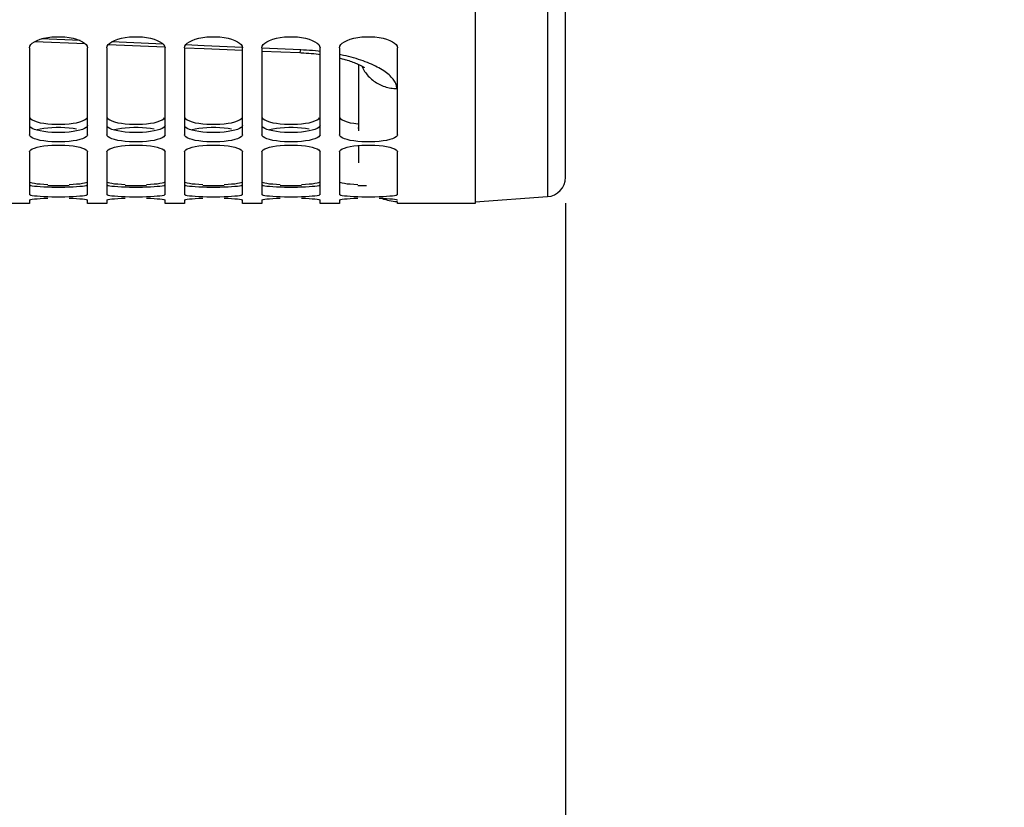
# Model space of a CAD drawing. Units: millimetres. Extents: x 0 to 594, y 0 to 420.
# Drawn here: x 120 to 158, y 141 to 172 of the extents above; entities that cross this region are included whole.
import ezdxf

# ---------------------------------------------------------------- set-up
doc = ezdxf.new("R2010")
doc.units = ezdxf.units.MM
doc.header["$LTSCALE"] = 32.67
doc.layers.get('0').update_dxf_attribs({"linetype": 'CONTINUOUS'})
doc.layers.add('SOLIDES', color=7, linetype='CONTINUOUS')
doc.styles.get("Standard").update_dxf_attribs({"font": 'txt', "width": 0.85})
doc.dimstyles.new('DIMSTYLE_3', dxfattribs={"dimtxt": 3.5, "dimasz": 3.5, "dimexe": 1.5, "dimexo": 1, "dimgap": 0.875, "dimtad": 1, "dimdec": 4, "dimlfac": 4, "dimtxsty": 'STANDARD', "dimblk": '_FILLED', "dimblk1": '_FILLED', "dimblk2": '_FILLED', "dimcen": 0.09, "dimclrt": 5, "dimadec": 0, "dimazin": 0, "dimtp": 0.0001, "dimtm": 0.0001, "dimtfac": 1, "dimtdec": 4, "dimtofl": 0, "dimtmove": 0, "dimatfit": 3, "dimldrblk": '_FILLED', "dimfxl": 1, "dimtolj": 1, "dimarcsym": 0})

# ---------------------------------------------------------------- blocks, each defined once
blk = doc.blocks.new('_FILLED')
at = {"color": 0, "linetype": 'BYBLOCK'}
blk.add_solid([(0, 0), (-1, 0.214), (-1, -0.214)], dxfattribs=at)
blk = doc.blocks.new('*D23')
at = {"color": 2, "linetype": 'CONTINUOUS'}
for p, q in [((91.37, 173.468), (91.37, 127.899)), ((140.87, 164.503), (140.87, 127.899)), ((91.37, 129.399), (116.12, 129.399)), ((140.87, 129.399), (116.12, 129.399))]:
    blk.add_line(p, q, dxfattribs=at)
at = {"color": 2, "linetype": 'CONTINUOUS', "xscale": 3.5, "yscale": 3.5, "zscale": 3.5, "rotation": 180}
blk.add_blockref('_FILLED', (91.37, 129.399), dxfattribs=at)
at = {"color": 2, "linetype": 'CONTINUOUS', "xscale": 3.5, "yscale": 3.5, "zscale": 3.5}
blk.add_blockref('_FILLED', (140.87, 129.399), dxfattribs=at)
at = {"color": 5, "linetype": 'CONTINUOUS', "insert": (116.12, 133.774), "char_height": 3.5, "width": 13.3875, "attachment_point": 2, "line_spacing_factor": 0.9}
blk.add_mtext('198', dxfattribs=at)
blk = doc.blocks.new('*D35')
at = {"color": 2, "linetype": 'CONTINUOUS'}
for p, q in [((91.37, 208.481), (91.37, 106.256)), ((212.62, 168.494), (212.62, 136.324)), ((212.62, 128.949), (212.62, 126.272)), ((212.62, 116.697), (212.62, 106.256)), ((91.37, 107.756), (151.995, 107.756)), ((212.62, 107.756), (151.995, 107.756))]:
    blk.add_line(p, q, dxfattribs=at)
at = {"color": 2, "linetype": 'CONTINUOUS', "xscale": 3.5, "yscale": 3.5, "zscale": 3.5, "rotation": 180}
blk.add_blockref('_FILLED', (91.37, 107.756), dxfattribs=at)
at = {"color": 2, "linetype": 'CONTINUOUS', "xscale": 3.5, "yscale": 3.5, "zscale": 3.5}
blk.add_blockref('_FILLED', (212.62, 107.756), dxfattribs=at)
at = {"color": 5, "linetype": 'CONTINUOUS', "insert": (151.995, 112.131), "char_height": 3.5, "width": 13.3875, "attachment_point": 2, "line_spacing_factor": 0.9}
blk.add_mtext('485', dxfattribs=at)

msp = doc.modelspace()

# ---------------------------------------------------------------- linework, layer by layer
at = {"color": 7, "linetype": 'CONTINUOUS'}
for p, q in [((137.36967, 241.970962), (137.36967, 164.493149)), ((120.11967, 170.506191), (120.11967, 167.151895)), ((122.36967, 167.151895), (122.36967, 170.506191)), ((123.11967, 170.506191), (123.11967, 167.151895)), ((125.355044, 170.57179), (125.36967, 170.506191)), ((125.36967, 167.151895), (125.36967, 170.543308)), ((126.11967, 170.506191), (126.11967, 167.151895)), ((128.36967, 167.151895), (128.36967, 170.506191)), ((129.11967, 170.506191), (129.11967, 167.151895)), ((131.36967, 167.151895), (131.36967, 170.506191)), ((132.11967, 170.506191), (132.11967, 167.151895)), ((134.36967, 167.151895), (134.36967, 170.506191)), ((120.11967, 166.492817), (120.11967, 164.834887)), ((122.36967, 164.834887), (122.36967, 166.492817)), ((123.11967, 166.492817), (123.11967, 164.834887)), ((125.36967, 164.834887), (125.36967, 166.492817)), ((126.11967, 166.492817), (126.11967, 164.834887)), ((128.36967, 164.834887), (128.36967, 166.492817)), ((129.11967, 166.492817), (129.11967, 164.834887)), ((131.36967, 164.834887), (131.36967, 166.492817)), ((132.11967, 166.492817), (132.11967, 164.834887)), ((134.36967, 164.834887), (134.36967, 166.492817)), ((120.11967, 164.494132), (119.36967, 164.494132)), ((120.11967, 164.627938), (120.11967, 164.494137)), ((122.355044, 164.638068), (122.36967, 164.627938)), ((122.36967, 164.494137), (122.36967, 164.627938)), ((123.11967, 164.494132), (122.36967, 164.494132)), ((123.11967, 164.627938), (123.11967, 164.494137)), ((125.355044, 164.638068), (125.36967, 164.627938)), ((125.36967, 164.494137), (125.36967, 164.627938)), ((126.11967, 164.494132), (125.36967, 164.494132)), ((126.11967, 164.627938), (126.11967, 164.494137)), ((128.355044, 164.638068), (128.36967, 164.627938)), ((128.36967, 164.494137), (128.36967, 164.627938)), ((129.11967, 164.494132), (128.36967, 164.494132)), ((129.11967, 164.627938), (129.11967, 164.494137)), ((131.355044, 164.638068), (131.36967, 164.627938)), ((131.36967, 164.494137), (131.36967, 164.627938)), ((132.11967, 164.494132), (131.36967, 164.494132)), ((132.11967, 164.627938), (132.11967, 164.494137)), ((134.355044, 164.638068), (134.36967, 164.627938)), ((134.36967, 164.494137), (134.36967, 164.568814)), ((137.36967, 164.494132), (134.36967, 164.494132))]:
    msp.add_line(p, q, dxfattribs=at)
at = {"color": 3, "linetype": 'CONTINUOUS'}
for p, q in [((132.832549, 167.573181), (132.86967, 167.570185)), ((132.86967, 167.408643), (132.832549, 167.405733))]:
    msp.add_line(p, q, dxfattribs=at)
at = {"color": 7, "linetype": 'CONTINUOUS'}
for points in [[(120.314412, 170.748451), (120.420634, 170.800873), (120.542258, 170.845805), (120.680121, 170.882494), (120.833387, 170.911545), (120.992622, 170.931144), (121.158664, 170.94066), (121.330676, 170.94066), (121.496717, 170.931144), (121.655953, 170.911545), (121.809218, 170.882494), (121.947082, 170.845805), (122.068706, 170.800873), (122.174927, 170.748451), (122.258827, 170.692352)], [(123.230513, 170.692352), (123.314412, 170.748451), (123.420634, 170.800873), (123.542258, 170.845805), (123.680121, 170.882494), (123.833387, 170.911545), (123.992622, 170.931144), (124.158664, 170.94066), (124.330676, 170.94066), (124.496717, 170.931144), (124.655953, 170.911545), (124.809218, 170.882494), (124.947082, 170.845805), (125.068706, 170.800873), (125.174927, 170.748451), (125.258827, 170.692352), (125.318097, 170.633863), (125.355044, 170.57179)], [(126.11967, 170.506191), (126.134295, 170.57179), (126.171243, 170.633863), (126.230513, 170.692352), (126.314412, 170.748451), (126.420634, 170.800873), (126.542258, 170.845805), (126.680121, 170.882494), (126.833387, 170.911545), (126.992622, 170.931144), (127.158664, 170.94066), (127.330676, 170.94066), (127.496717, 170.931144), (127.655953, 170.911545), (127.809218, 170.882494), (127.947082, 170.845805), (128.068706, 170.800873), (128.174927, 170.748451), (128.258827, 170.692352), (128.318097, 170.633863), (128.355044, 170.57179), (128.36967, 170.506191)], [(129.11967, 170.506191), (129.134295, 170.57179), (129.171243, 170.633863), (129.230513, 170.692352), (129.314412, 170.748451), (129.420634, 170.800873), (129.542258, 170.845805), (129.680121, 170.882494), (129.833387, 170.911545), (129.992622, 170.931144), (130.158664, 170.94066), (130.330676, 170.94066), (130.496717, 170.931144), (130.655953, 170.911545), (130.809218, 170.882494), (130.947082, 170.845805), (131.068706, 170.800873), (131.174927, 170.748451), (131.258827, 170.692352), (131.318097, 170.633863), (131.355044, 170.57179), (131.36967, 170.506191)], [(132.11967, 170.506191), (132.134295, 170.57179), (132.171243, 170.633863), (132.230513, 170.692352), (132.314412, 170.748451), (132.420634, 170.800873), (132.542258, 170.845805), (132.680121, 170.882494), (132.833387, 170.911545), (132.992622, 170.931144), (133.158664, 170.94066), (133.330676, 170.94066), (133.496717, 170.931144), (133.655953, 170.911545), (133.809218, 170.882494), (133.947082, 170.845805), (134.068706, 170.800873), (134.174927, 170.748451), (134.258827, 170.692352), (134.318097, 170.633863), (134.355044, 170.57179), (134.36967, 170.506191)], [(120.11967, 170.506191), (120.134295, 170.57179), (120.171243, 170.633863), (120.230513, 170.692352), (120.314412, 170.748451)], [(122.258827, 170.692352), (122.318097, 170.633863), (122.355044, 170.57179), (122.36967, 170.506191)], [(123.11967, 170.506191), (123.134295, 170.57179), (123.171243, 170.633863), (123.230513, 170.692352)], [(120.833387, 166.890387), (120.680121, 166.908423), (120.542258, 166.931352), (120.420634, 166.959665), (120.314412, 166.993026), (120.230513, 167.029121), (120.171243, 167.067195), (120.134295, 167.1081), (120.11967, 167.151895)], [(122.36967, 167.151895), (122.355044, 167.1081), (122.318097, 167.067195), (122.258827, 167.029121), (122.174927, 166.993026), (122.068706, 166.959665), (121.947082, 166.931352), (121.809218, 166.908423), (121.655953, 166.890387)], [(123.833387, 166.890387), (123.680121, 166.908423), (123.542258, 166.931352), (123.420634, 166.959665), (123.314412, 166.993026), (123.230513, 167.029121), (123.171243, 167.067195), (123.134295, 167.1081), (123.11967, 167.151895)], [(125.36967, 167.151895), (125.355044, 167.1081), (125.318097, 167.067195), (125.258827, 167.029121), (125.174927, 166.993026), (125.068706, 166.959665), (124.947082, 166.931352), (124.809218, 166.908423), (124.655953, 166.890387)], [(126.833387, 166.890387), (126.680121, 166.908423), (126.542258, 166.931352), (126.420634, 166.959665), (126.314412, 166.993026), (126.230513, 167.029121), (126.171243, 167.067195), (126.134295, 167.1081), (126.11967, 167.151895)], [(128.36967, 167.151895), (128.355044, 167.1081), (128.318097, 167.067195), (128.258827, 167.029121), (128.174927, 166.993026), (128.068706, 166.959665), (127.947082, 166.931352), (127.809218, 166.908423), (127.655953, 166.890387)], [(129.833387, 166.890387), (129.680121, 166.908423), (129.542258, 166.931352), (129.420634, 166.959665), (129.314412, 166.993026), (129.230513, 167.029121), (129.171243, 167.067195), (129.134295, 167.1081), (129.11967, 167.151895)], [(131.36967, 167.151895), (131.355044, 167.1081), (131.318097, 167.067195), (131.258827, 167.029121), (131.174927, 166.993026), (131.068706, 166.959665), (130.947082, 166.931352), (130.809218, 166.908423), (130.655953, 166.890387)], [(132.833387, 166.890387), (132.680121, 166.908423), (132.542258, 166.931352), (132.420634, 166.959665), (132.314412, 166.993026), (132.230513, 167.029121), (132.171243, 167.067195), (132.134295, 167.1081), (132.11967, 167.151895)], [(134.36967, 167.151895), (134.355044, 167.1081), (134.318097, 167.067195), (134.258827, 167.029121), (134.174927, 166.993026), (134.068706, 166.959665), (133.947082, 166.931352), (133.809218, 166.908423), (133.655953, 166.890387)], [(120.11967, 166.492817), (120.134295, 166.531211), (120.171243, 166.567687), (120.230513, 166.602186), (120.314412, 166.63539), (120.420634, 166.66652), (120.542258, 166.693278)], [(120.542258, 166.693278), (120.680121, 166.715179), (120.833387, 166.732554)], [(121.655953, 166.890387), (121.496717, 166.878279), (121.330676, 166.872417), (121.158664, 166.872417), (120.992622, 166.878279), (120.833387, 166.890387)], [(120.833387, 166.732554), (120.992622, 166.744292), (121.158664, 166.749996), (121.330676, 166.749996), (121.496717, 166.744292), (121.655953, 166.732554)], [(121.655953, 166.732554), (121.809218, 166.715179), (121.947082, 166.693278), (122.068706, 166.66652), (122.174927, 166.63539)], [(122.174927, 166.63539), (122.258827, 166.602186), (122.318097, 166.567687), (122.355044, 166.531211), (122.36967, 166.492817)], [(123.11967, 166.492817), (123.134295, 166.531211), (123.171243, 166.567687), (123.230513, 166.602186), (123.314412, 166.63539), (123.420634, 166.66652), (123.542258, 166.693278)], [(123.542258, 166.693278), (123.680121, 166.715179), (123.833387, 166.732554)], [(124.655953, 166.890387), (124.496717, 166.878279), (124.330676, 166.872417), (124.158664, 166.872417), (123.992622, 166.878279), (123.833387, 166.890387)], [(123.833387, 166.732554), (123.992622, 166.744292), (124.158664, 166.749996), (124.330676, 166.749996), (124.496717, 166.744292), (124.655953, 166.732554)], [(124.655953, 166.732554), (124.809218, 166.715179), (124.947082, 166.693278), (125.068706, 166.66652), (125.174927, 166.63539)], [(125.174927, 166.63539), (125.258827, 166.602186), (125.318097, 166.567687), (125.355044, 166.531211), (125.36967, 166.492817)], [(126.11967, 166.492817), (126.134295, 166.531211), (126.171243, 166.567687), (126.230513, 166.602186), (126.314412, 166.63539), (126.420634, 166.66652), (126.542258, 166.693278)], [(126.542258, 166.693278), (126.680121, 166.715179), (126.833387, 166.732554)], [(127.655953, 166.890387), (127.496717, 166.878279), (127.330676, 166.872417), (127.158664, 166.872417), (126.992622, 166.878279), (126.833387, 166.890387)], [(126.833387, 166.732554), (126.992622, 166.744292), (127.158664, 166.749996), (127.330676, 166.749996), (127.496717, 166.744292), (127.655953, 166.732554)], [(127.655953, 166.732554), (127.809218, 166.715179), (127.947082, 166.693278), (128.068706, 166.66652), (128.174927, 166.63539)], [(128.174927, 166.63539), (128.258827, 166.602186), (128.318097, 166.567687), (128.355044, 166.531211), (128.36967, 166.492817)], [(129.11967, 166.492817), (129.134295, 166.531211), (129.171243, 166.567687), (129.230513, 166.602186), (129.314412, 166.63539), (129.420634, 166.66652), (129.542258, 166.693278)], [(129.542258, 166.693278), (129.680121, 166.715179), (129.833387, 166.732554)], [(130.655953, 166.890387), (130.496717, 166.878279), (130.330676, 166.872417), (130.158664, 166.872417), (129.992622, 166.878279), (129.833387, 166.890387)], [(129.833387, 166.732554), (129.992622, 166.744292), (130.158664, 166.749996), (130.330676, 166.749996), (130.496717, 166.744292), (130.655953, 166.732554)], [(130.655953, 166.732554), (130.809218, 166.715179), (130.947082, 166.693278), (131.068706, 166.66652), (131.174927, 166.63539)], [(131.174927, 166.63539), (131.258827, 166.602186), (131.318097, 166.567687), (131.355044, 166.531211), (131.36967, 166.492817)], [(132.11967, 166.492817), (132.134295, 166.531211), (132.171243, 166.567687), (132.230513, 166.602186), (132.314412, 166.63539), (132.420634, 166.66652), (132.542258, 166.693278)], [(132.542258, 166.693278), (132.680121, 166.715179), (132.833387, 166.732554)], [(133.655953, 166.890387), (133.496717, 166.878279), (133.330676, 166.872417), (133.158664, 166.872417), (132.992622, 166.878279), (132.833387, 166.890387)], [(132.833387, 166.732554), (132.992622, 166.744292), (133.158664, 166.749996), (133.330676, 166.749996), (133.496717, 166.744292), (133.655953, 166.732554)], [(133.655953, 166.732554), (133.809218, 166.715179), (133.947082, 166.693278), (134.068706, 166.66652), (134.174927, 166.63539)], [(134.174927, 166.63539), (134.258827, 166.602186), (134.318097, 166.567687), (134.355044, 166.531211), (134.36967, 166.492817)], [(120.833387, 164.745013), (120.680121, 164.750912), (120.542258, 164.758479), (120.420634, 164.767923), (120.314412, 164.779194), (120.230513, 164.791558), (120.171243, 164.804787), (120.134295, 164.81921), (120.11967, 164.834887)], [(120.11967, 164.627938), (120.134295, 164.638068), (120.171243, 164.647943), (120.230513, 164.657501), (120.314412, 164.666897), (120.420634, 164.675876), (120.542258, 164.683724)], [(120.542258, 164.683724), (120.680121, 164.690234), (120.833387, 164.695454)], [(121.655953, 164.745013), (121.496717, 164.74108), (121.330676, 164.739183), (121.158664, 164.739183), (120.992622, 164.74108), (120.833387, 164.745013)], [(122.36967, 164.834887), (122.355044, 164.81921), (122.318097, 164.804787), (122.258827, 164.791558), (122.174927, 164.779194), (122.068706, 164.767923), (121.947082, 164.758479), (121.809218, 164.750912), (121.655953, 164.745013)], [(121.655953, 164.695454), (121.809218, 164.690234), (121.947082, 164.683724), (122.068706, 164.675876), (122.174927, 164.666897), (122.258827, 164.657501), (122.318097, 164.647943), (122.355044, 164.638068)], [(123.833387, 164.745013), (123.680121, 164.750912), (123.542258, 164.758479), (123.420634, 164.767923), (123.314412, 164.779194), (123.230513, 164.791558), (123.171243, 164.804787), (123.134295, 164.81921), (123.11967, 164.834887)], [(123.11967, 164.627938), (123.134295, 164.638068), (123.171243, 164.647943), (123.230513, 164.657501), (123.314412, 164.666897), (123.420634, 164.675876), (123.542258, 164.683724)], [(123.542258, 164.683724), (123.680121, 164.690234), (123.833387, 164.695454)], [(124.655953, 164.745013), (124.496717, 164.74108), (124.330676, 164.739183), (124.158664, 164.739183), (123.992622, 164.74108), (123.833387, 164.745013)], [(125.36967, 164.834887), (125.355044, 164.81921), (125.318097, 164.804787), (125.258827, 164.791558), (125.174927, 164.779194), (125.068706, 164.767923), (124.947082, 164.758479), (124.809218, 164.750912), (124.655953, 164.745013)], [(124.655953, 164.695454), (124.809218, 164.690234), (124.947082, 164.683724), (125.068706, 164.675876), (125.174927, 164.666897), (125.258827, 164.657501), (125.318097, 164.647943), (125.355044, 164.638068)], [(126.833387, 164.745013), (126.680121, 164.750912), (126.542258, 164.758479), (126.420634, 164.767923), (126.314412, 164.779194), (126.230513, 164.791558), (126.171243, 164.804787), (126.134295, 164.81921), (126.11967, 164.834887)], [(126.11967, 164.627938), (126.134295, 164.638068), (126.171243, 164.647943), (126.230513, 164.657501), (126.314412, 164.666897), (126.420634, 164.675876), (126.542258, 164.683724)], [(126.542258, 164.683724), (126.680121, 164.690234), (126.833387, 164.695454)], [(127.655953, 164.745013), (127.496717, 164.74108), (127.330676, 164.739183), (127.158664, 164.739183), (126.992622, 164.74108), (126.833387, 164.745013)], [(128.36967, 164.834887), (128.355044, 164.81921), (128.318097, 164.804787), (128.258827, 164.791558), (128.174927, 164.779194), (128.068706, 164.767923), (127.947082, 164.758479), (127.809218, 164.750912), (127.655953, 164.745013)], [(127.655953, 164.695454), (127.809218, 164.690234), (127.947082, 164.683724), (128.068706, 164.675876), (128.174927, 164.666897), (128.258827, 164.657501), (128.318097, 164.647943), (128.355044, 164.638068)], [(129.833387, 164.745013), (129.680121, 164.750912), (129.542258, 164.758479), (129.420634, 164.767923), (129.314412, 164.779194), (129.230513, 164.791558), (129.171243, 164.804787), (129.134295, 164.81921), (129.11967, 164.834887)], [(129.11967, 164.627938), (129.134295, 164.638068), (129.171243, 164.647943), (129.230513, 164.657501), (129.314412, 164.666897), (129.420634, 164.675876), (129.542258, 164.683724)], [(129.542258, 164.683724), (129.680121, 164.690234), (129.833387, 164.695454)], [(130.655953, 164.745013), (130.496717, 164.74108), (130.330676, 164.739183), (130.158664, 164.739183), (129.992622, 164.74108), (129.833387, 164.745013)], [(131.36967, 164.834887), (131.355044, 164.81921), (131.318097, 164.804787), (131.258827, 164.791558), (131.174927, 164.779194), (131.068706, 164.767923), (130.947082, 164.758479), (130.809218, 164.750912), (130.655953, 164.745013)], [(130.655953, 164.695454), (130.809218, 164.690234), (130.947082, 164.683724), (131.068706, 164.675876), (131.174927, 164.666897), (131.258827, 164.657501), (131.318097, 164.647943), (131.355044, 164.638068)], [(132.833387, 164.745013), (132.680121, 164.750912), (132.542258, 164.758479), (132.420634, 164.767923), (132.314412, 164.779194), (132.230513, 164.791558), (132.171243, 164.804787), (132.134295, 164.81921), (132.11967, 164.834887)], [(132.11967, 164.627938), (132.134295, 164.638068), (132.171243, 164.647943), (132.230513, 164.657501), (132.314412, 164.666897), (132.420634, 164.675876), (132.542258, 164.683724)], [(132.542258, 164.683724), (132.680121, 164.690234), (132.833387, 164.695454)], [(133.655953, 164.745013), (133.496717, 164.74108), (133.330676, 164.739183), (133.158664, 164.739183), (132.992622, 164.74108), (132.833387, 164.745013)], [(134.36967, 164.834887), (134.355044, 164.81921), (134.318097, 164.804787), (134.258827, 164.791558), (134.174927, 164.779194), (134.068706, 164.767923), (133.947082, 164.758479), (133.809218, 164.750912), (133.655953, 164.745013)], [(133.655953, 164.695454), (133.809218, 164.690234), (133.947082, 164.683724), (134.068706, 164.675876), (134.174927, 164.666897), (134.258827, 164.657501), (134.318097, 164.647943), (134.355044, 164.638068)]]:
    msp.add_lwpolyline(points, dxfattribs=at)
at = {"color": 3, "linetype": 'CONTINUOUS'}
for points in [[(120.11967, 167.849501), (120.134148, 167.803396), (120.170937, 167.760284), (120.230036, 167.720107), (120.31371, 167.681964), (120.419694, 167.646662), (120.541198, 167.616671)], [(122.175629, 167.681964), (122.259303, 167.720107), (122.318403, 167.760284), (122.355191, 167.803396)], [(123.11967, 167.849501), (123.134148, 167.803396), (123.170937, 167.760284), (123.230036, 167.720107), (123.31371, 167.681964), (123.419694, 167.646662), (123.541198, 167.616671)], [(125.175629, 167.681964), (125.259303, 167.720107), (125.318403, 167.760284), (125.355191, 167.803396)], [(126.11967, 167.849501), (126.134148, 167.803396), (126.170937, 167.760284), (126.230036, 167.720107), (126.31371, 167.681964), (126.419694, 167.646662), (126.541198, 167.616671)], [(128.175629, 167.681964), (128.259303, 167.720107), (128.318403, 167.760284), (128.355191, 167.803396)], [(129.11967, 167.849501), (129.134148, 167.803396), (129.170937, 167.760284), (129.230036, 167.720107), (129.31371, 167.681964), (129.419694, 167.646662), (129.541198, 167.616671)], [(131.175629, 167.681964), (131.259303, 167.720107), (131.318403, 167.760284), (131.355191, 167.803396)], [(132.11967, 167.849501), (132.134148, 167.803396), (132.170937, 167.760284), (132.230036, 167.720107), (132.31371, 167.681964), (132.419694, 167.646662), (132.541198, 167.616671)], [(120.832549, 167.254237), (120.679114, 167.272257), (120.541198, 167.295133), (120.419694, 167.323349), (120.31371, 167.356574), (120.230036, 167.392489), (120.170937, 167.430334), (120.134148, 167.470964)], [(120.832549, 167.405733), (120.679114, 167.387226), (120.541198, 167.363925), (120.419694, 167.335481), (120.400304, 167.329427)], [(120.541198, 167.616671), (120.679114, 167.592347), (120.832549, 167.573181)], [(120.832549, 167.573181), (120.992033, 167.560309), (121.158441, 167.554083), (121.330898, 167.554083), (121.497306, 167.560309), (121.65679, 167.573181)], [(121.65679, 167.405733), (121.497306, 167.418237), (121.330898, 167.424307), (121.158441, 167.424307), (120.992033, 167.418237), (120.832549, 167.405733)], [(121.65679, 167.573181), (121.810225, 167.592347), (121.948142, 167.616671), (122.069645, 167.646662), (122.175629, 167.681964)], [(121.948142, 167.363925), (121.810225, 167.387226), (121.65679, 167.405733)], [(122.36967, 167.514436), (122.355191, 167.470964), (122.318403, 167.430334), (122.259303, 167.392489), (122.175629, 167.356574), (122.069645, 167.323349), (121.948142, 167.295133)], [(123.832549, 167.254237), (123.679114, 167.272257), (123.541198, 167.295133), (123.419694, 167.323349), (123.31371, 167.356574), (123.230036, 167.392489), (123.170937, 167.430334), (123.134148, 167.470964)], [(123.832549, 167.405733), (123.679114, 167.387226), (123.541198, 167.363925), (123.419694, 167.335481), (123.400304, 167.329427)], [(123.541198, 167.616671), (123.679114, 167.592347), (123.832549, 167.573181)], [(123.832549, 167.573181), (123.992033, 167.560309), (124.158441, 167.554083), (124.330898, 167.554083), (124.497306, 167.560309), (124.65679, 167.573181)], [(124.65679, 167.405733), (124.497306, 167.418237), (124.330898, 167.424307), (124.158441, 167.424307), (123.992033, 167.418237), (123.832549, 167.405733)], [(124.65679, 167.573181), (124.810225, 167.592347), (124.948142, 167.616671), (125.069645, 167.646662), (125.175629, 167.681964)], [(124.948142, 167.363925), (124.810225, 167.387226), (124.65679, 167.405733)], [(125.36967, 167.514436), (125.355191, 167.470964), (125.318403, 167.430334), (125.259303, 167.392489), (125.175629, 167.356574), (125.069645, 167.323349), (124.948142, 167.295133)], [(126.832549, 167.254237), (126.679114, 167.272257), (126.541198, 167.295133), (126.419694, 167.323349), (126.31371, 167.356574), (126.230036, 167.392489), (126.170937, 167.430334), (126.134148, 167.470964)], [(126.832549, 167.405733), (126.679114, 167.387226), (126.541198, 167.363925), (126.419694, 167.335481), (126.400304, 167.329427)], [(126.541198, 167.616671), (126.679114, 167.592347), (126.832549, 167.573181)], [(126.832549, 167.573181), (126.992033, 167.560309), (127.158441, 167.554083), (127.330898, 167.554083), (127.497306, 167.560309), (127.65679, 167.573181)], [(127.65679, 167.405733), (127.497306, 167.418237), (127.330898, 167.424307), (127.158441, 167.424307), (126.992033, 167.418237), (126.832549, 167.405733)], [(127.65679, 167.573181), (127.810225, 167.592347), (127.948142, 167.616671), (128.069645, 167.646662), (128.175629, 167.681964)], [(127.948142, 167.363925), (127.810225, 167.387226), (127.65679, 167.405733)], [(128.36967, 167.514436), (128.355191, 167.470964), (128.318403, 167.430334), (128.259303, 167.392489), (128.175629, 167.356574), (128.069645, 167.323349), (127.948142, 167.295133)], [(129.832549, 167.254237), (129.679114, 167.272257), (129.541198, 167.295133), (129.419694, 167.323349), (129.31371, 167.356574), (129.230036, 167.392489), (129.170937, 167.430334), (129.134148, 167.470964)], [(129.832549, 167.405733), (129.679114, 167.387226), (129.541198, 167.363925), (129.419694, 167.335481), (129.400304, 167.329427)], [(129.541198, 167.616671), (129.679114, 167.592347), (129.832549, 167.573181)], [(129.832549, 167.573181), (129.992033, 167.560309), (130.158441, 167.554083), (130.330898, 167.554083), (130.497306, 167.560309), (130.65679, 167.573181)], [(130.65679, 167.405733), (130.497306, 167.418237), (130.330898, 167.424307), (130.158441, 167.424307), (129.992033, 167.418237), (129.832549, 167.405733)], [(130.65679, 167.573181), (130.810225, 167.592347), (130.948142, 167.616671), (131.069645, 167.646662), (131.175629, 167.681964)], [(130.948142, 167.363925), (130.810225, 167.387226), (130.65679, 167.405733)], [(131.36967, 167.514436), (131.355191, 167.470964), (131.318403, 167.430334), (131.259303, 167.392489), (131.175629, 167.356574), (131.069645, 167.323349), (130.948142, 167.295133)], [(132.541198, 167.616671), (132.679114, 167.592347), (132.832549, 167.573181)], [(121.65679, 167.254237), (121.497306, 167.242136), (121.330898, 167.236283), (121.158441, 167.236283), (120.992033, 167.242136), (120.832549, 167.254237)], [(121.948142, 167.295133), (121.810225, 167.272257), (121.65679, 167.254237)], [(124.65679, 167.254237), (124.497306, 167.242136), (124.330898, 167.236283), (124.158441, 167.236283), (123.992033, 167.242136), (123.832549, 167.254237)], [(124.948142, 167.295133), (124.810225, 167.272257), (124.65679, 167.254237)], [(127.65679, 167.254237), (127.497306, 167.242136), (127.330898, 167.236283), (127.158441, 167.236283), (126.992033, 167.242136), (126.832549, 167.254237)], [(127.948142, 167.295133), (127.810225, 167.272257), (127.65679, 167.254237)], [(130.65679, 167.254237), (130.497306, 167.242136), (130.330898, 167.236283), (130.158441, 167.236283), (129.992033, 167.242136), (129.832549, 167.254237)], [(130.948142, 167.295133), (130.810225, 167.272257), (130.65679, 167.254237)], [(120.11967, 165.335723), (120.134148, 165.317446), (120.170937, 165.300561), (120.230036, 165.285008), (120.31371, 165.270408), (120.419694, 165.257043), (120.541198, 165.245803)], [(120.832549, 165.118864), (120.679114, 165.124758), (120.541198, 165.132308), (120.419694, 165.141721), (120.31371, 165.152946), (120.230036, 165.16525), (120.170937, 165.178401), (120.134148, 165.192728)], [(120.541198, 165.245803), (120.679114, 165.236763), (120.832549, 165.229691)], [(121.65679, 165.169831), (121.497306, 165.174177), (121.330898, 165.176294), (121.158441, 165.176294), (120.992033, 165.174177), (120.832549, 165.169831)], [(121.65679, 165.118864), (121.497306, 165.114933), (121.330898, 165.113039), (121.158441, 165.113039), (120.992033, 165.114933), (120.832549, 165.118864)], [(121.65679, 165.229691), (121.810225, 165.236763), (121.948142, 165.245803), (122.069645, 165.257043), (122.175629, 165.270408), (122.259303, 165.285008), (122.318403, 165.300561), (122.355191, 165.317446)], [(121.948142, 165.132308), (121.810225, 165.124758), (121.65679, 165.118864)], [(122.36967, 165.20829), (122.355191, 165.192728), (122.318403, 165.178401), (122.259303, 165.16525), (122.175629, 165.152946), (122.069645, 165.141721), (121.948142, 165.132308)], [(123.11967, 165.335723), (123.134148, 165.317446), (123.170937, 165.300561), (123.230036, 165.285008), (123.31371, 165.270408), (123.419694, 165.257043), (123.541198, 165.245803)], [(123.832549, 165.118864), (123.679114, 165.124758), (123.541198, 165.132308), (123.419694, 165.141721), (123.31371, 165.152946), (123.230036, 165.16525), (123.170937, 165.178401), (123.134148, 165.192728)], [(123.541198, 165.245803), (123.679114, 165.236763), (123.832549, 165.229691)], [(124.65679, 165.169831), (124.497306, 165.174177), (124.330898, 165.176294), (124.158441, 165.176294), (123.992033, 165.174177), (123.832549, 165.169831)], [(124.65679, 165.118864), (124.497306, 165.114933), (124.330898, 165.113039), (124.158441, 165.113039), (123.992033, 165.114933), (123.832549, 165.118864)], [(124.65679, 165.229691), (124.810225, 165.236763), (124.948142, 165.245803), (125.069645, 165.257043), (125.175629, 165.270408), (125.259303, 165.285008), (125.318403, 165.300561), (125.355191, 165.317446)], [(124.948142, 165.132308), (124.810225, 165.124758), (124.65679, 165.118864)], [(125.36967, 165.20829), (125.355191, 165.192728), (125.318403, 165.178401), (125.259303, 165.16525), (125.175629, 165.152946), (125.069645, 165.141721), (124.948142, 165.132308)], [(126.11967, 165.335723), (126.134148, 165.317446), (126.170937, 165.300561), (126.230036, 165.285008), (126.31371, 165.270408), (126.419694, 165.257043), (126.541198, 165.245803)], [(126.832549, 165.118864), (126.679114, 165.124758), (126.541198, 165.132308), (126.419694, 165.141721), (126.31371, 165.152946), (126.230036, 165.16525), (126.170937, 165.178401), (126.134148, 165.192728)], [(126.541198, 165.245803), (126.679114, 165.236763), (126.832549, 165.229691)], [(127.65679, 165.169831), (127.497306, 165.174177), (127.330898, 165.176294), (127.158441, 165.176294), (126.992033, 165.174177), (126.832549, 165.169831)], [(127.65679, 165.118864), (127.497306, 165.114933), (127.330898, 165.113039), (127.158441, 165.113039), (126.992033, 165.114933), (126.832549, 165.118864)], [(127.65679, 165.229691), (127.810225, 165.236763), (127.948142, 165.245803), (128.069645, 165.257043), (128.175629, 165.270408), (128.259303, 165.285008), (128.318403, 165.300561), (128.355191, 165.317446)], [(127.948142, 165.132308), (127.810225, 165.124758), (127.65679, 165.118864)], [(128.36967, 165.20829), (128.355191, 165.192728), (128.318403, 165.178401), (128.259303, 165.16525), (128.175629, 165.152946), (128.069645, 165.141721), (127.948142, 165.132308)], [(129.11967, 165.335723), (129.134148, 165.317446), (129.170937, 165.300561), (129.230036, 165.285008), (129.31371, 165.270408), (129.419694, 165.257043), (129.541198, 165.245803)], [(129.832549, 165.118864), (129.679114, 165.124758), (129.541198, 165.132308), (129.419694, 165.141721), (129.31371, 165.152946), (129.230036, 165.16525), (129.170937, 165.178401), (129.134148, 165.192728)], [(129.541198, 165.245803), (129.679114, 165.236763), (129.832549, 165.229691)], [(130.65679, 165.169831), (130.497306, 165.174177), (130.330898, 165.176294), (130.158441, 165.176294), (129.992033, 165.174177), (129.832549, 165.169831)], [(130.65679, 165.118864), (130.497306, 165.114933), (130.330898, 165.113039), (130.158441, 165.113039), (129.992033, 165.114933), (129.832549, 165.118864)], [(130.65679, 165.229691), (130.810225, 165.236763), (130.948142, 165.245803), (131.069645, 165.257043), (131.175629, 165.270408), (131.259303, 165.285008), (131.318403, 165.300561), (131.355191, 165.317446)], [(130.948142, 165.132308), (130.810225, 165.124758), (130.65679, 165.118864)], [(131.36967, 165.20829), (131.355191, 165.192728), (131.318403, 165.178401), (131.259303, 165.16525), (131.175629, 165.152946), (131.069645, 165.141721), (130.948142, 165.132308)], [(132.11967, 165.335723), (132.134148, 165.317446), (132.170937, 165.300561), (132.230036, 165.285008), (132.31371, 165.270408), (132.419694, 165.257043), (132.541198, 165.245803)], [(132.541198, 165.245803), (132.679114, 165.236763), (132.832549, 165.229691)], [(133.163501, 165.176294), (133.158441, 165.176294), (132.992033, 165.174177), (132.832549, 165.169831)]]:
    msp.add_lwpolyline(points, dxfattribs=at)
at = {"layer": 'SOLIDES', "color": 7, "linetype": 'CONTINUOUS'}
for p, q in [((140.86967, 165.503212), (140.86967, 331.744132)), ((120.328612, 170.755459), (122.27819, 170.673244)), ((123.172921, 170.63552), (125.356692, 170.543853)), ((126.11967, 170.511826), (126.88266, 170.479799)), ((126.879335, 170.479938), (128.365977, 170.417822)), ((129.11967, 170.38633), (130.58622, 170.325054)), ((130.58622, 170.325054), (130.642987, 170.322509)), ((130.639354, 170.322682), (130.740644, 170.31729)), ((130.737084, 170.317499), (130.837998, 170.311021)), ((130.834511, 170.311264), (130.934987, 170.303705)), ((130.931573, 170.303981), (131.031434, 170.295356)), ((131.028093, 170.295664), (131.127039, 170.286006)), ((131.123773, 170.286343), (131.221695, 170.275674)), ((131.218506, 170.27604), (131.315291, 170.264383)), ((131.31218, 170.264776), (131.36967, 170.257195)), ((132.11967, 170.117791), (132.154168, 170.10934)), ((132.152054, 170.109872), (132.225361, 170.090928)), ((132.223371, 170.091456), (132.293884, 170.072247)), ((132.292022, 170.072767), (132.35965, 170.053374)), ((132.357916, 170.053884), (132.422632, 170.034375)), ((132.421027, 170.034871), (132.482824, 170.015309)), ((132.481347, 170.015788), (132.540166, 169.996256)), ((132.538814, 169.996716), (132.594661, 169.977276)), ((132.59343, 169.977715), (132.646306, 169.958435)), ((132.64519, 169.958852), (132.695037, 169.939825)), ((132.694031, 169.940218), (132.740891, 169.921501)), ((132.739987, 169.921871), (132.783863, 169.903538)), ((132.783054, 169.903884), (132.823838, 169.886063)), ((132.823117, 169.886385), (132.860868, 169.869139)), ((132.86967, 167.296492), (132.86967, 169.864933)), ((132.86967, 166.067983), (132.86967, 166.735229)), ((137.36967, 164.559074), (140.171987, 164.755031))]:
    msp.add_line(p, q, dxfattribs=at)
at = {"layer": 'SOLIDES', "color": 9, "linetype": 'CONTINUOUS'}
for p, q in [((140.171987, 324.233233), (140.171987, 164.755031)), ((122.080241, 170.79518), (120.590845, 170.858735)), ((125.293123, 170.658508), (123.306113, 170.742902)), ((130.622517, 170.432899), (129.119258, 170.496447))]:
    msp.add_line(p, q, dxfattribs=at)
for points in [[(128.364731, 170.528343), (126.883827, 170.590947), (126.163898, 170.621524)], [(130.58622, 170.325054), (130.588495, 170.32549), (130.591971, 170.328113), (130.595537, 170.333096), (130.599187, 170.34043), (130.602915, 170.350103), (130.606716, 170.3621), (130.610582, 170.376403), (130.614508, 170.392988), (130.618489, 170.41183), (130.622517, 170.432899)], [(131.36967, 170.373632), (131.302881, 170.381381), (131.190125, 170.393135), (131.07681, 170.403629), (130.96335, 170.412855), (130.849883, 170.420809), (130.736272, 170.427491), (130.622517, 170.432899)], [(134.343491, 168.932272), (134.341748, 168.972636), (134.336437, 169.013192), (134.32756, 169.05394), (134.315109, 169.094933), (134.299091, 169.136115), (134.279527, 169.177327), (134.256393, 169.218561), (134.229712, 169.259818), (134.199578, 169.300942), (134.165968, 169.341925), (134.128906, 169.382766), (134.088552, 169.423312), (134.044896, 169.463547), (133.997949, 169.503475), (133.947901, 169.542974), (133.894764, 169.582021), (133.838527, 169.620623), (133.779351, 169.658701), (133.717236, 169.696247), (133.652182, 169.733254), (133.584349, 169.769645), (133.513719, 169.805418), (133.44031, 169.840561), (133.364343, 169.874974), (133.285803, 169.908649), (133.204706, 169.941581), (133.12132, 169.973669), (133.035654, 170.004898), (132.9477, 170.035268), (132.857702, 170.064708), (132.765681, 170.093202), (132.671616, 170.120751), (132.575693, 170.147306), (132.47791, 170.172861), (132.378268, 170.197409), (132.27696, 170.220898), (132.173943, 170.243329), (132.11967, 170.254403)], [(132.984684, 169.805856), (132.987083, 169.800151), (133.011345, 169.74854)], [(133.011345, 169.74854), (133.037761, 169.697884), (133.06629, 169.648262), (133.096887, 169.599753), (133.129502, 169.552435), (133.164084, 169.506382), (133.200579, 169.461667), (133.238927, 169.418362), (133.27907, 169.376535), (133.320942, 169.336252), (133.364478, 169.297577), (133.409608, 169.260571), (133.456261, 169.225294), (133.504363, 169.191802), (133.553837, 169.160146), (133.604606, 169.130378), (133.656588, 169.102545), (133.709701, 169.076691), (133.76386, 169.052856), (133.818981, 169.03108), (133.874975, 169.011395), (133.931754, 168.993835), (133.989227, 168.978425), (134.047304, 168.965191), (134.105893, 168.954155), (134.164899, 168.945332), (134.224231, 168.938737), (134.283793, 168.934382), (134.343491, 168.932272)]]:
    msp.add_lwpolyline(points, dxfattribs=at)
at = {"layer": 'SOLIDES', "color": 7, "linetype": 'CONTINUOUS'}
msp.add_lwpolyline([(132.860228, 169.869438), (132.894984, 169.852837), (132.926069, 169.837311), (132.954183, 169.822633), (132.979412, 169.808864), (133.001716, 169.79614), (133.021175, 169.784535), (133.037915, 169.774098), (133.051985, 169.764925), (133.063481, 169.757088), (133.072562, 169.750615), (133.079377, 169.745533), (133.08405, 169.741887), (133.084489, 169.741535)], dxfattribs=at)
for centre, radius, start, end in [((140.11967, 165.503204), 0.75, 274, 360), ((134.36967, 166.067976), 1.5, 246.608204, 269)]:
    msp.add_arc(centre, radius, start, end, dxfattribs=at)

# ---------------------------------------------------------------- dimensions: what is measured, and where the dimension line sits
at = {"color": 2, "linetype": 'CONTINUOUS'}
for base, p1, p2, picture, middle in [((91.36967, 107.756098), (212.61967, 169.494132), (91.36967, 209.48103), '*D35', (152.087634, 107.756098)), ((91.36967, 129.398788), (140.86967, 165.503204), (91.36967, 174.467928), '*D23', (116.584514, 129.398788))]:
    dim = msp.add_linear_dim(base=base, p1=p1, p2=p2, angle=180, dimstyle='DIMSTYLE_3', dxfattribs=at)
    dim.commit()
    dim.dimension.update_dxf_attribs({"geometry": picture, "text_midpoint": middle, "dimtype": 160})

doc.saveas('drawing.dxf')
